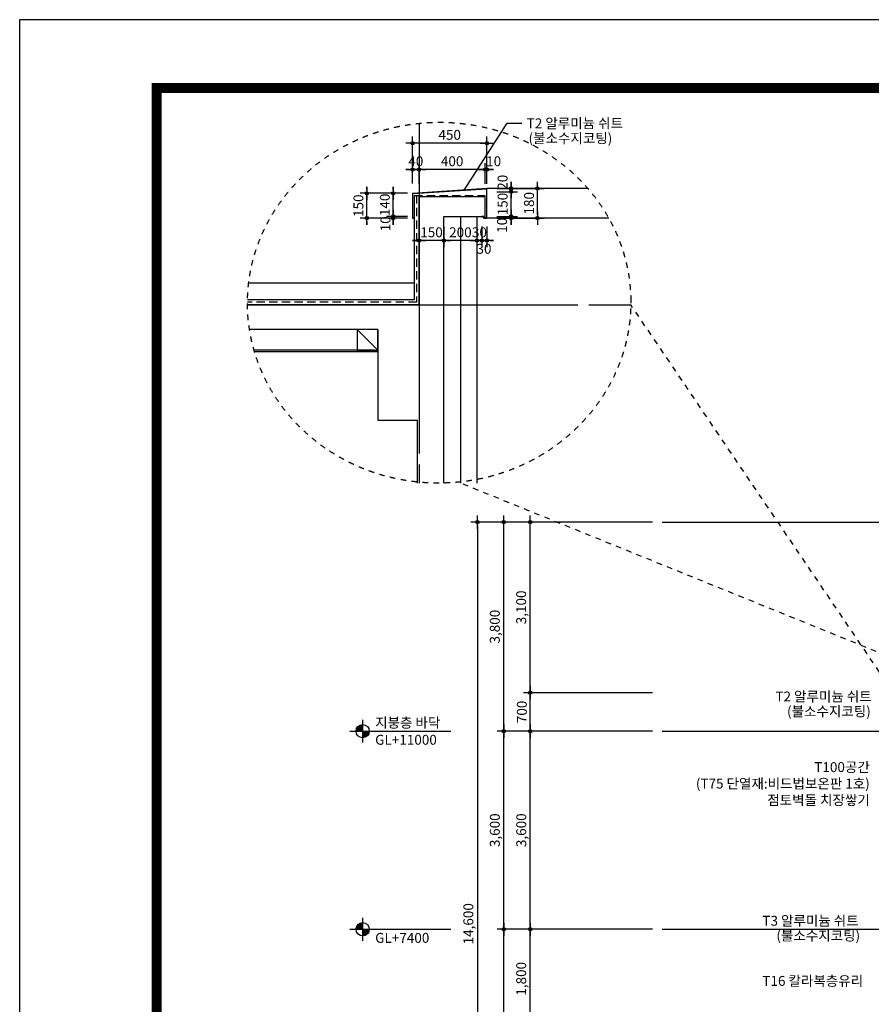
# Model space of a CAD drawing. Extents: x 1261326 to 6714086, y -790947 to 883705.
# Drawn here: x 6159634 to 6175105, y -722001 to -704107 of the extents above; entities that cross this region are included whole.
import ezdxf
from ezdxf.enums import TextEntityAlignment as Align

# ---------------------------------------------------------------- set-up
doc = ezdxf.new("R2010")
doc.units = 0
doc.header["$LTSCALE"] = 100
for name, pattern in [('CEN', [62, 60, -1, 0, -1]), ('HID', [2.3, 1.5, -0.8]), ('HIDDEN', [2, 1, -1])]:
    doc.linetypes.add(name, pattern=pattern)
doc.layers.get('0').update_dxf_attribs({"linetype": 'CONTINUOUS'})
doc.layers.get('DEFPOINTS').update_dxf_attribs({"linetype": 'CONTINUOUS'})
for name, color, linetype in [('6', 6, 'CONTINUOUS'), ('CEN', 1, 'CEN'), ('COL', 2, 'CONTINUOUS'), ('COR', 4, 'CONTINUOUS'), ('DIM', 7, 'CONTINUOUS'), ('ETC', 6, 'CONTINUOUS'), ('HAT', 5, 'CONTINUOUS'), ('TEX', 3, 'CONTINUOUS'), ('방수', 7, 'HID'), ('조적', 3, 'CONTINUOUS')]:
    doc.layers.add(name, color=color, linetype=linetype)
doc.styles.add('굴림', font='txt')
doc.styles.add('울릉도M', font='txt')
doc.styles.add('위례', font='txt')
doc.styles.add('일반문자', font='txt')
doc.dimstyles.new('100DO', dxfattribs={"dimscale": 100, "dimtxt": 3, "dimasz": 1, "dimexe": 2, "dimexo": 3, "dimgap": 1, "dimtad": 1, "dimdec": 0, "dimzin": 0, "dimdsep": 46, "dimlunit": 6, "dimtxsty": '울릉도M', "dimblk1": 'DIMDOT', "dimblk2": 'DIMDOT', "dimsah": 1, "dimcen": 0.09, "dimclrt": 4, "dimadec": 0, "dimazin": 0, "dimtfac": 250, "dimtdec": 0, "dimtofl": 0, "dimtmove": 2, "dimatfit": 3, "dimldrblk": 'DIMDOT', "dimfxl": 1, "dimtolj": 1, "dimtzin": 0, "dimarcsym": 0})

# ---------------------------------------------------------------- blocks, each defined once
blk = doc.blocks.new('DIMDOT')
at = {"color": 0}
blk.add_line((-2, 0), (2, 0), dxfattribs=at)
for radius in [0.5, 0.25]:
    blk.add_circle((0, 0), radius, dxfattribs=at)
blk = doc.blocks.new('*D978')
at = {"layer": 'DEFPOINTS', "color": 0, "transparency": 16777216}
for p in [(6171308, -713237), (6167948, -727837), (6171308, -727837)]:
    blk.add_point(p, dxfattribs=at)
at = {"layer": 'DIM', "color": 0, "lineweight": -2, "transparency": 16777216}
for p, q in [((6171128, -713237), (6167828, -713237)), ((6167948, -713297), (6167948, -727777)), ((6171128, -727837), (6167828, -727837))]:
    blk.add_line(p, q, dxfattribs=at)
at = {"layer": 'DIM', "color": 0, "lineweight": -2, "transparency": 16777216, "xscale": 60, "yscale": 60, "zscale": 60}
for p, rotation in [((6167948, -713237), 90), ((6167948, -727837), 270)]:
    blk.add_blockref('DIMDOT', p, dxfattribs=dict(at, rotation=rotation))
at = {"layer": 'DIM', "color": 4, "transparency": 16777216, "insert": (6167784, -720537), "char_height": 180, "attachment_point": 5, "rotation": 90, "style": '일반문자'}
blk.add_mtext('\\A1;14,600', dxfattribs=at)
blk = doc.blocks.new('*D47')
at = {"layer": 'DEFPOINTS', "color": 0, "transparency": 16777216}
for p in [(6168428, -720637), (6171308, -720637), (6171308, -724237)]:
    blk.add_point(p, dxfattribs=at)
at = {"layer": 'DIM', "color": 0, "lineweight": -2, "transparency": 16777216}
for p, q in [((6171128, -720637), (6168308, -720637)), ((6168428, -724177), (6168428, -720697)), ((6171128, -724237), (6168308, -724237))]:
    blk.add_line(p, q, dxfattribs=at)
at = {"layer": 'DIM', "color": 0, "lineweight": -2, "transparency": 16777216, "xscale": 60, "yscale": 60, "zscale": 60}
for p, rotation in [((6168428, -720637), 90), ((6168428, -724237), 270)]:
    blk.add_blockref('DIMDOT', p, dxfattribs=dict(at, rotation=rotation))
at = {"layer": 'DIM', "color": 4, "transparency": 16777216, "insert": (6168265, -722437), "char_height": 180, "attachment_point": 5, "rotation": 90, "style": '일반문자'}
blk.add_mtext('\\A1;3,600', dxfattribs=at)
blk = doc.blocks.new('*D46')
at = {"layer": 'DEFPOINTS', "color": 0, "transparency": 16777216}
for p in [(6168428, -717037), (6171308, -717037), (6171308, -720637)]:
    blk.add_point(p, dxfattribs=at)
at = {"layer": 'DIM', "color": 0, "lineweight": -2, "transparency": 16777216}
for p, q in [((6171128, -717037), (6168308, -717037)), ((6168428, -720577), (6168428, -717097)), ((6171128, -720637), (6168308, -720637))]:
    blk.add_line(p, q, dxfattribs=at)
at = {"layer": 'DIM', "color": 0, "lineweight": -2, "transparency": 16777216, "xscale": 60, "yscale": 60, "zscale": 60}
for p, rotation in [((6168428, -717037), 90), ((6168428, -720637), 270)]:
    blk.add_blockref('DIMDOT', p, dxfattribs=dict(at, rotation=rotation))
at = {"layer": 'DIM', "color": 4, "transparency": 16777216, "insert": (6168265, -718837), "char_height": 180, "attachment_point": 5, "rotation": 90, "style": '일반문자'}
blk.add_mtext('\\A1;3,600', dxfattribs=at)
blk = doc.blocks.new('*D976')
at = {"layer": 'DEFPOINTS', "color": 0, "transparency": 16777216}
for p in [(6168428, -713237), (6171308, -713237), (6171308, -717037)]:
    blk.add_point(p, dxfattribs=at)
at = {"layer": 'DIM', "color": 0, "lineweight": -2, "transparency": 16777216}
for p, q in [((6171128, -713237), (6168308, -713237)), ((6168428, -716977), (6168428, -713297)), ((6171128, -717037), (6168308, -717037))]:
    blk.add_line(p, q, dxfattribs=at)
at = {"layer": 'DIM', "color": 0, "lineweight": -2, "transparency": 16777216, "xscale": 60, "yscale": 60, "zscale": 60}
for p, rotation in [((6168428, -713237), 90), ((6168428, -717037), 270)]:
    blk.add_blockref('DIMDOT', p, dxfattribs=dict(at, rotation=rotation))
at = {"layer": 'DIM', "color": 4, "transparency": 16777216, "insert": (6168265, -715137), "char_height": 180, "attachment_point": 5, "rotation": 90, "style": '일반문자'}
blk.add_mtext('\\A1;3,800', dxfattribs=at)
blk = doc.blocks.new('*D320')
at = {"layer": 'DEFPOINTS', "color": 0, "transparency": 16777216}
for p in [(6168908, -716337), (6171308, -716337), (6171308, -717037)]:
    blk.add_point(p, dxfattribs=at)
at = {"layer": 'DIM', "color": 0, "lineweight": -2, "transparency": 16777216}
for p, q in [((6171128, -716337), (6168788, -716337)), ((6168908, -716977), (6168908, -716397)), ((6171128, -717037), (6168788, -717037))]:
    blk.add_line(p, q, dxfattribs=at)
at = {"layer": 'DIM', "color": 0, "lineweight": -2, "transparency": 16777216, "xscale": 60, "yscale": 60, "zscale": 60}
for p, rotation in [((6168908, -716337), 90), ((6168908, -717037), 270)]:
    blk.add_blockref('DIMDOT', p, dxfattribs=dict(at, rotation=rotation))
at = {"layer": 'DIM', "color": 4, "transparency": 16777216, "insert": (6168756, -716687), "char_height": 180, "attachment_point": 5, "rotation": 90, "style": '일반문자'}
blk.add_mtext('\\A1;700', dxfattribs=at)
blk = doc.blocks.new('*D319')
at = {"layer": 'DEFPOINTS', "color": 0, "transparency": 16777216}
for p in [(6168908, -713237), (6171308, -713237), (6171308, -716337)]:
    blk.add_point(p, dxfattribs=at)
at = {"layer": 'DIM', "color": 0, "lineweight": -2, "transparency": 16777216}
for p, q in [((6171128, -713237), (6168788, -713237)), ((6168908, -716277), (6168908, -713297)), ((6171128, -716337), (6168788, -716337))]:
    blk.add_line(p, q, dxfattribs=at)
at = {"layer": 'DIM', "color": 0, "lineweight": -2, "transparency": 16777216, "xscale": 60, "yscale": 60, "zscale": 60}
for p, rotation in [((6168908, -713237), 90), ((6168908, -716337), 270)]:
    blk.add_blockref('DIMDOT', p, dxfattribs=dict(at, rotation=rotation))
at = {"layer": 'DIM', "color": 4, "transparency": 16777216, "insert": (6168744, -714787), "char_height": 180, "attachment_point": 5, "rotation": 90, "style": '일반문자'}
blk.add_mtext('\\A1;3,100', dxfattribs=at)
blk = doc.blocks.new('*D45')
at = {"layer": 'DEFPOINTS', "color": 0, "transparency": 16777216}
for p in [(6168908, -720637), (6171308, -720637), (6171308, -722437)]:
    blk.add_point(p, dxfattribs=at)
at = {"layer": 'DIM', "color": 0, "lineweight": -2, "transparency": 16777216}
for p, q in [((6171128, -720637), (6168788, -720637)), ((6168908, -722377), (6168908, -720697)), ((6171128, -722437), (6168788, -722437))]:
    blk.add_line(p, q, dxfattribs=at)
at = {"layer": 'DIM', "color": 0, "lineweight": -2, "transparency": 16777216, "xscale": 60, "yscale": 60, "zscale": 60}
for p, rotation in [((6168908, -720637), 90), ((6168908, -722437), 270)]:
    blk.add_blockref('DIMDOT', p, dxfattribs=dict(at, rotation=rotation))
at = {"layer": 'DIM', "color": 4, "transparency": 16777216, "insert": (6168744, -721537), "char_height": 180, "attachment_point": 5, "rotation": 90, "style": '일반문자'}
blk.add_mtext('\\A1;1,800', dxfattribs=at)
blk = doc.blocks.new('*D44')
at = {"layer": 'DEFPOINTS', "color": 0, "transparency": 16777216}
for p in [(6168908, -717037), (6171308, -717037), (6171308, -720637)]:
    blk.add_point(p, dxfattribs=at)
at = {"layer": 'DIM', "color": 0, "lineweight": -2, "transparency": 16777216}
for p, q in [((6171128, -717037), (6168788, -717037)), ((6168908, -720577), (6168908, -717097)), ((6171128, -720637), (6168788, -720637))]:
    blk.add_line(p, q, dxfattribs=at)
at = {"layer": 'DIM', "color": 0, "lineweight": -2, "transparency": 16777216, "xscale": 60, "yscale": 60, "zscale": 60}
for p, rotation in [((6168908, -717037), 90), ((6168908, -720637), 270)]:
    blk.add_blockref('DIMDOT', p, dxfattribs=dict(at, rotation=rotation))
at = {"layer": 'DIM', "color": 4, "transparency": 16777216, "insert": (6168745, -718837), "char_height": 180, "attachment_point": 5, "rotation": 90, "style": '일반문자'}
blk.add_mtext('\\A1;3,600', dxfattribs=at)
blk = doc.blocks.new('new block')
for p, q in [((4265168, -1683842), (4307218, -1683842)), ((4265168, -1713542), (4265168, -1683842))]:
    blk.add_line(p, q)
at = {"color": 2, "const_width": 150}
blk.add_lwpolyline([(4306220, -1684877), (4267240, -1684877), (4267240, -1712507), (4306220, -1712507)], close=True, dxfattribs=at)
blk = doc.blocks.new('*D1073')
at = {"layer": 'DEFPOINTS', "color": 0, "transparency": 16777216}
for p in [(6168120, -707232), (6168560, -707232), (6168120, -707682)]:
    blk.add_point(p, dxfattribs=at)
at = {"layer": 'DIM', "color": 0, "lineweight": -2, "transparency": 16777216}
for p, q in [((6168560, -707172), (6168560, -707112)), ((6168300, -707232), (6168680, -707232)), ((6168560, -707682), (6168560, -707232)), ((6168300, -707682), (6168680, -707682)), ((6168560, -707742), (6168560, -707802))]:
    blk.add_line(p, q, dxfattribs=at)
at = {"layer": 'DIM', "color": 0, "lineweight": -2, "transparency": 16777216, "xscale": 60, "yscale": 60, "zscale": 60}
for p, rotation in [((6168560, -707232), 270), ((6168560, -707682), 90)]:
    blk.add_blockref('DIMDOT', p, dxfattribs=dict(at, rotation=rotation))
at = {"layer": 'DIM', "color": 4, "transparency": 16777216, "insert": (6168407, -707457), "char_height": 180, "attachment_point": 5, "rotation": 90, "style": '일반문자'}
blk.add_mtext('\\A1;150', dxfattribs=at)
blk = doc.blocks.new('*D1074')
at = {"layer": 'DEFPOINTS', "color": 0, "transparency": 16777216}
for p in [(6168120, -707172), (6169040, -707172), (6168120, -707712)]:
    blk.add_point(p, dxfattribs=at)
at = {"layer": 'DIM', "color": 0, "lineweight": -2, "transparency": 16777216}
for p, q in [((6168300, -707172), (6169160, -707172)), ((6169040, -707652), (6169040, -707232)), ((6168300, -707712), (6169160, -707712))]:
    blk.add_line(p, q, dxfattribs=at)
at = {"layer": 'DIM', "color": 0, "lineweight": -2, "transparency": 16777216, "xscale": 60, "yscale": 60, "zscale": 60}
for p, rotation in [((6169040, -707172), 90), ((6169040, -707712), 270)]:
    blk.add_blockref('DIMDOT', p, dxfattribs=dict(at, rotation=rotation))
at = {"layer": 'DIM', "color": 4, "transparency": 16777216, "insert": (6168887, -707442), "char_height": 180, "attachment_point": 5, "rotation": 90, "style": '일반문자'}
blk.add_mtext('\\A1;180', dxfattribs=at)
blk = doc.blocks.new('*D1075')
at = {"layer": 'DEFPOINTS', "color": 0, "transparency": 16777216}
for p in [(6166890, -706831), (6166890, -707271), (6168090, -707271)]:
    blk.add_point(p, dxfattribs=at)
at = {"layer": 'DIM', "color": 0, "lineweight": -2, "transparency": 16777216}
for p, q in [((6166890, -707091), (6166890, -706711)), ((6168090, -707091), (6168090, -706711)), ((6168030, -706831), (6166950, -706831))]:
    blk.add_line(p, q, dxfattribs=at)
at = {"layer": 'DIM', "color": 0, "lineweight": -2, "transparency": 16777216, "xscale": 60, "yscale": 60, "zscale": 60, "rotation": 180}
blk.add_blockref('DIMDOT', (6166890, -706831), dxfattribs=at)
at = {"layer": 'DIM', "color": 0, "lineweight": -2, "transparency": 16777216, "xscale": 60, "yscale": 60, "zscale": 60}
blk.add_blockref('DIMDOT', (6168090, -706831), dxfattribs=at)
at = {"layer": 'DIM', "color": 4, "transparency": 16777216, "insert": (6167490, -706679), "char_height": 180, "attachment_point": 5, "style": '일반문자'}
blk.add_mtext('\\A1;400', dxfattribs=at)
blk = doc.blocks.new('*D1076')
at = {"layer": 'DEFPOINTS', "color": 0, "transparency": 16777216}
for p in [(6166770, -706351), (6166770, -707262), (6168120, -707271)]:
    blk.add_point(p, dxfattribs=at)
at = {"layer": 'DIM', "color": 0, "lineweight": -2, "transparency": 16777216}
for p, q in [((6166770, -707082), (6166770, -706231)), ((6168120, -707091), (6168120, -706231)), ((6168060, -706351), (6166830, -706351))]:
    blk.add_line(p, q, dxfattribs=at)
at = {"layer": 'DIM', "color": 0, "lineweight": -2, "transparency": 16777216, "xscale": 60, "yscale": 60, "zscale": 60, "rotation": 180}
blk.add_blockref('DIMDOT', (6166770, -706351), dxfattribs=at)
at = {"layer": 'DIM', "color": 0, "lineweight": -2, "transparency": 16777216, "xscale": 60, "yscale": 60, "zscale": 60}
blk.add_blockref('DIMDOT', (6168120, -706351), dxfattribs=at)
at = {"layer": 'DIM', "color": 4, "transparency": 16777216, "insert": (6167445, -706199), "char_height": 180, "attachment_point": 5, "style": '일반문자'}
blk.add_mtext('\\A1;450', dxfattribs=at)
blk = doc.blocks.new('*D1077')
at = {"layer": 'DEFPOINTS', "color": 0, "transparency": 16777216}
for p in [(6168120, -707682), (6168560, -707682), (6168120, -707712)]:
    blk.add_point(p, dxfattribs=at)
at = {"layer": 'DIM', "color": 0, "lineweight": -2, "transparency": 16777216}
for p, q in [((6168300, -707682), (6168680, -707682)), ((6168560, -707622), (6168560, -707562)), ((6168560, -707712), (6168560, -707682)), ((6168300, -707712), (6168680, -707712)), ((6168560, -707772), (6168560, -707832))]:
    blk.add_line(p, q, dxfattribs=at)
at = {"layer": 'DIM', "color": 0, "lineweight": -2, "transparency": 16777216, "xscale": 60, "yscale": 60, "zscale": 60}
for p, rotation in [((6168560, -707682), 270), ((6168560, -707712), 90)]:
    blk.add_blockref('DIMDOT', p, dxfattribs=dict(at, rotation=rotation))
at = {"layer": 'DIM', "color": 4, "transparency": 16777216, "insert": (6168396, -707844), "char_height": 180, "attachment_point": 5, "rotation": 90, "style": '일반문자'}
blk.add_mtext('\\A1;10', dxfattribs=at)
blk = doc.blocks.new('*D1078')
at = {"layer": 'DEFPOINTS', "color": 0, "transparency": 16777216}
for p in [(6168120, -707172), (6168560, -707172), (6168120, -707232)]:
    blk.add_point(p, dxfattribs=at)
at = {"layer": 'DIM', "color": 0, "lineweight": -2, "transparency": 16777216}
for p, q in [((6168300, -707172), (6168680, -707172)), ((6168560, -707112), (6168560, -707052)), ((6168560, -707232), (6168560, -707172)), ((6168300, -707232), (6168680, -707232)), ((6168560, -707292), (6168560, -707352))]:
    blk.add_line(p, q, dxfattribs=at)
at = {"layer": 'DIM', "color": 0, "lineweight": -2, "transparency": 16777216, "xscale": 60, "yscale": 60, "zscale": 60}
for p, rotation in [((6168560, -707172), 270), ((6168560, -707232), 90)]:
    blk.add_blockref('DIMDOT', p, dxfattribs=dict(at, rotation=rotation))
at = {"layer": 'DIM', "color": 4, "transparency": 16777216, "insert": (6168406, -707061), "char_height": 180, "attachment_point": 5, "rotation": 90, "style": '일반문자'}
blk.add_mtext('\\A1;20', dxfattribs=at)
blk = doc.blocks.new('*D1079')
at = {"layer": 'DEFPOINTS', "color": 0, "transparency": 16777216}
for p in [(6168090, -706831), (6168090, -707271), (6168120, -707271)]:
    blk.add_point(p, dxfattribs=at)
at = {"layer": 'DIM', "color": 0, "lineweight": -2, "transparency": 16777216}
for p, q in [((6168090, -707091), (6168090, -706711)), ((6168120, -707091), (6168120, -706711)), ((6168030, -706831), (6167970, -706831)), ((6168120, -706831), (6168090, -706831)), ((6168180, -706831), (6168240, -706831))]:
    blk.add_line(p, q, dxfattribs=at)
at = {"layer": 'DIM', "color": 0, "lineweight": -2, "transparency": 16777216, "xscale": 60, "yscale": 60, "zscale": 60}
blk.add_blockref('DIMDOT', (6168090, -706831), dxfattribs=at)
at = {"layer": 'DIM', "color": 0, "lineweight": -2, "transparency": 16777216, "xscale": 60, "yscale": 60, "zscale": 60, "rotation": 180}
blk.add_blockref('DIMDOT', (6168120, -706831), dxfattribs=at)
at = {"layer": 'DIM', "color": 4, "transparency": 16777216, "insert": (6168244, -706679), "char_height": 180, "attachment_point": 5, "style": '일반문자'}
blk.add_mtext('\\A1;10', dxfattribs=at)
blk = doc.blocks.new('*D1080')
at = {"layer": 'DEFPOINTS', "color": 0, "transparency": 16777216}
for p in [(6166890, -707682), (6167340, -707682), (6166890, -708122)]:
    blk.add_point(p, dxfattribs=at)
at = {"layer": 'DIM', "color": 0, "lineweight": -2, "transparency": 16777216}
for p, q in [((6166890, -707862), (6166890, -708242)), ((6167340, -707862), (6167340, -708242)), ((6166830, -708122), (6166770, -708122)), ((6167340, -708122), (6166890, -708122)), ((6167400, -708122), (6167460, -708122))]:
    blk.add_line(p, q, dxfattribs=at)
at = {"layer": 'DIM', "color": 0, "lineweight": -2, "transparency": 16777216, "xscale": 60, "yscale": 60, "zscale": 60}
blk.add_blockref('DIMDOT', (6166890, -708122), dxfattribs=at)
at = {"layer": 'DIM', "color": 0, "lineweight": -2, "transparency": 16777216, "xscale": 60, "yscale": 60, "zscale": 60, "rotation": 180}
blk.add_blockref('DIMDOT', (6167340, -708122), dxfattribs=at)
at = {"layer": 'DIM', "color": 4, "transparency": 16777216, "insert": (6167115, -707970), "char_height": 180, "attachment_point": 5, "style": '일반문자'}
blk.add_mtext('\\A1;150', dxfattribs=at)
blk = doc.blocks.new('*D1081')
at = {"layer": 'DEFPOINTS', "color": 0, "transparency": 16777216}
for p in [(6168030, -707682), (6168120, -707682), (6168030, -708122)]:
    blk.add_point(p, dxfattribs=at)
at = {"layer": 'DIM', "color": 0, "lineweight": -2, "transparency": 16777216}
for p, q in [((6168030, -707862), (6168030, -708242)), ((6168120, -707862), (6168120, -708242)), ((6167970, -708122), (6167910, -708122)), ((6168120, -708122), (6168030, -708122)), ((6168180, -708122), (6168240, -708122))]:
    blk.add_line(p, q, dxfattribs=at)
at = {"layer": 'DIM', "color": 0, "lineweight": -2, "transparency": 16777216, "xscale": 60, "yscale": 60, "zscale": 60}
blk.add_blockref('DIMDOT', (6168030, -708122), dxfattribs=at)
at = {"layer": 'DIM', "color": 0, "lineweight": -2, "transparency": 16777216, "xscale": 60, "yscale": 60, "zscale": 60, "rotation": 180}
blk.add_blockref('DIMDOT', (6168120, -708122), dxfattribs=at)
at = {"layer": 'DIM', "color": 4, "transparency": 16777216, "insert": (6168068, -708270), "char_height": 180, "attachment_point": 5, "style": '일반문자'}
blk.add_mtext('\\A1;30', dxfattribs=at)
blk = doc.blocks.new('*D1082')
at = {"layer": 'DEFPOINTS', "color": 0, "transparency": 16777216}
for p in [(6166770, -706831), (6166770, -707262), (6166890, -707271)]:
    blk.add_point(p, dxfattribs=at)
at = {"layer": 'DIM', "color": 0, "lineweight": -2, "transparency": 16777216}
for p, q in [((6166770, -707082), (6166770, -706711)), ((6166890, -707091), (6166890, -706711)), ((6166710, -706831), (6166650, -706831)), ((6166890, -706831), (6166770, -706831)), ((6166950, -706831), (6167010, -706831))]:
    blk.add_line(p, q, dxfattribs=at)
at = {"layer": 'DIM', "color": 0, "lineweight": -2, "transparency": 16777216, "xscale": 60, "yscale": 60, "zscale": 60}
blk.add_blockref('DIMDOT', (6166770, -706831), dxfattribs=at)
at = {"layer": 'DIM', "color": 0, "lineweight": -2, "transparency": 16777216, "xscale": 60, "yscale": 60, "zscale": 60, "rotation": 180}
blk.add_blockref('DIMDOT', (6166890, -706831), dxfattribs=at)
at = {"layer": 'DIM', "color": 4, "transparency": 16777216, "insert": (6166830, -706679), "char_height": 180, "attachment_point": 5, "style": '일반문자'}
blk.add_mtext('\\A1;40', dxfattribs=at)
blk = doc.blocks.new('*D1083')
at = {"layer": 'DEFPOINTS', "color": 0, "transparency": 16777216}
for p in [(6167340, -707682), (6167940, -707682), (6167340, -708122)]:
    blk.add_point(p, dxfattribs=at)
at = {"layer": 'DIM', "color": 0, "lineweight": -2, "transparency": 16777216}
for p, q in [((6167340, -707862), (6167340, -708242)), ((6167940, -707862), (6167940, -708242)), ((6167880, -708122), (6167400, -708122))]:
    blk.add_line(p, q, dxfattribs=at)
at = {"layer": 'DIM', "color": 0, "lineweight": -2, "transparency": 16777216, "xscale": 60, "yscale": 60, "zscale": 60, "rotation": 180}
blk.add_blockref('DIMDOT', (6167340, -708122), dxfattribs=at)
at = {"layer": 'DIM', "color": 0, "lineweight": -2, "transparency": 16777216, "xscale": 60, "yscale": 60, "zscale": 60}
blk.add_blockref('DIMDOT', (6167940, -708122), dxfattribs=at)
at = {"layer": 'DIM', "color": 4, "transparency": 16777216, "insert": (6167640, -707970), "char_height": 180, "attachment_point": 5, "style": '일반문자'}
blk.add_mtext('\\A1;200', dxfattribs=at)
blk = doc.blocks.new('*D1084')
at = {"layer": 'DEFPOINTS', "color": 0, "transparency": 16777216}
for p in [(6167940, -707682), (6168030, -707682), (6167940, -708122)]:
    blk.add_point(p, dxfattribs=at)
at = {"layer": 'DIM', "color": 0, "lineweight": -2, "transparency": 16777216}
for p, q in [((6167940, -707862), (6167940, -708242)), ((6168030, -707862), (6168030, -708242)), ((6167880, -708122), (6167820, -708122)), ((6168030, -708122), (6167940, -708122)), ((6168090, -708122), (6168150, -708122))]:
    blk.add_line(p, q, dxfattribs=at)
at = {"layer": 'DIM', "color": 0, "lineweight": -2, "transparency": 16777216, "xscale": 60, "yscale": 60, "zscale": 60}
blk.add_blockref('DIMDOT', (6167940, -708122), dxfattribs=at)
at = {"layer": 'DIM', "color": 0, "lineweight": -2, "transparency": 16777216, "xscale": 60, "yscale": 60, "zscale": 60, "rotation": 180}
blk.add_blockref('DIMDOT', (6168030, -708122), dxfattribs=at)
at = {"layer": 'DIM', "color": 4, "transparency": 16777216, "insert": (6167985, -707970), "char_height": 180, "attachment_point": 5, "style": '일반문자'}
blk.add_mtext('\\A1;30', dxfattribs=at)
blk = doc.blocks.new('*D1085')
at = {"layer": 'DEFPOINTS', "color": 0, "transparency": 16777216}
for p in [(6166420, -707262), (6166860, -707262), (6166860, -707682)]:
    blk.add_point(p, dxfattribs=at)
at = {"layer": 'DIM', "color": 0, "lineweight": -2, "transparency": 16777216}
for p, q in [((6166420, -707202), (6166420, -707142)), ((6166680, -707262), (6166300, -707262)), ((6166420, -707682), (6166420, -707262)), ((6166680, -707682), (6166300, -707682)), ((6166420, -707742), (6166420, -707802))]:
    blk.add_line(p, q, dxfattribs=at)
at = {"layer": 'DIM', "color": 0, "lineweight": -2, "transparency": 16777216, "xscale": 60, "yscale": 60, "zscale": 60}
for p, rotation in [((6166420, -707262), 270), ((6166420, -707682), 90)]:
    blk.add_blockref('DIMDOT', p, dxfattribs=dict(at, rotation=rotation))
at = {"layer": 'DIM', "color": 4, "transparency": 16777216, "insert": (6166267, -707472), "char_height": 180, "attachment_point": 5, "rotation": 90, "style": '일반문자'}
blk.add_mtext('\\A1;140', dxfattribs=at)
blk = doc.blocks.new('*D1086')
at = {"layer": 'DEFPOINTS', "color": 0, "transparency": 16777216}
for p in [(6165940, -707262), (6166860, -707262), (6166860, -707712)]:
    blk.add_point(p, dxfattribs=at)
at = {"layer": 'DIM', "color": 0, "lineweight": -2, "transparency": 16777216}
for p, q in [((6165940, -707202), (6165940, -707142)), ((6166680, -707262), (6165820, -707262)), ((6165940, -707712), (6165940, -707262)), ((6166680, -707712), (6165820, -707712)), ((6165940, -707772), (6165940, -707832))]:
    blk.add_line(p, q, dxfattribs=at)
at = {"layer": 'DIM', "color": 0, "lineweight": -2, "transparency": 16777216, "xscale": 60, "yscale": 60, "zscale": 60}
for p, rotation in [((6165940, -707262), 270), ((6165940, -707712), 90)]:
    blk.add_blockref('DIMDOT', p, dxfattribs=dict(at, rotation=rotation))
at = {"layer": 'DIM', "color": 4, "transparency": 16777216, "insert": (6165787, -707487), "char_height": 180, "attachment_point": 5, "rotation": 90, "style": '일반문자'}
blk.add_mtext('\\A1;150', dxfattribs=at)
blk = doc.blocks.new('*D1087')
at = {"layer": 'DEFPOINTS', "color": 0, "transparency": 16777216}
for p in [(6166420, -707682), (6166860, -707682), (6166860, -707712)]:
    blk.add_point(p, dxfattribs=at)
at = {"layer": 'DIM', "color": 0, "lineweight": -2, "transparency": 16777216}
for p, q in [((6166680, -707682), (6166300, -707682)), ((6166420, -707622), (6166420, -707562)), ((6166420, -707712), (6166420, -707682)), ((6166680, -707712), (6166300, -707712)), ((6166420, -707772), (6166420, -707832))]:
    blk.add_line(p, q, dxfattribs=at)
at = {"layer": 'DIM', "color": 0, "lineweight": -2, "transparency": 16777216, "xscale": 60, "yscale": 60, "zscale": 60}
for p, rotation in [((6166420, -707682), 270), ((6166420, -707712), 90)]:
    blk.add_blockref('DIMDOT', p, dxfattribs=dict(at, rotation=rotation))
at = {"layer": 'DIM', "color": 4, "transparency": 16777216, "insert": (6166278, -707816), "char_height": 180, "attachment_point": 5, "rotation": 90, "style": '일반문자'}
blk.add_mtext('\\A1;10', dxfattribs=at)

msp = doc.modelspace()

# ---------------------------------------------------------------- linework, layer by layer
for p, q in [((6167707.1, -707204.8), (6168491.6, -705990)), ((6168491.6, -705990), (6168753.4, -705990)), ((6166800, -707299), (6166800, -709197.3)), ((6166800, -709197.3), (6163772.3, -709197.3)), ((6165864.2, -716829.3), (6165864.2, -717244.1)), ((6165632.7, -717036.7), (6167467.9, -717036.7)), ((6165864.2, -720429.3), (6165864.2, -720844.1)), ((6165632.7, -720636.7), (6167467.9, -720636.7))]:
    msp.add_line(p, q)
at = {"const_width": 119.9}
for points in [[(6165864.2, -716976.6, 0.4142136), (6165804.2, -717036.7)], [(6165864.2, -717096.8, 0.4142136), (6165924.3, -717036.7)], [(6165864.2, -720576.6, 0.4142136), (6165804.2, -720636.7)], [(6165864.2, -720696.8, 0.4142136), (6165924.3, -720636.7)]]:
    msp.add_lwpolyline(points, format="xyb", dxfattribs=at)
for centre in [(6165864.2, -717036.7), (6165864.2, -720636.7)]:
    msp.add_circle(centre, 120)
at = {"layer": '6'}
msp.add_lwpolyline([(6166800, -707706.3), (6166776, -707706.3), (6166776, -707267.9), (6168114, -707178.8), (6168114, -707706.3), (6168066, -707706.3), (6168066, -707682.3), (6168030, -707682.3), (6168030, -707688.3), (6168060, -707688.3), (6168060, -707712.3), (6168120, -707712.3), (6168120, -707172.3), (6166770, -707262.3), (6166770, -707712.3), (6166800, -707712.3)], dxfattribs=at)
at = {"layer": 'CEN'}
for p, q in [((6166890, -705990.2), (6166890, -712527.3)), ((6163771.8, -709287.3), (6170735, -709287.3)), ((6171307.9, -713236.7), (6197007.9, -713236.7)), ((6171307.9, -717036.7), (6198007.9, -717036.7)), ((6171307.9, -720636.7), (6197007.9, -720636.7))]:
    msp.add_line(p, q, dxfattribs=at)
at = {"layer": 'COL'}
for p, q in [((6166890, -709287.3), (6166890, -707322.3)), ((6166890, -707322.3), (6168090, -707322.3)), ((6168090, -707682.3), (6168090, -707322.3)), ((6167340, -712527.3), (6167340, -707682.3)), ((6167340, -707682.3), (6168090, -707682.3)), ((6166890, -709287.3), (6163771.8, -709287.3)), ((6166140, -709737.3), (6163808.8, -709737.3)), ((6166140, -709737.3), (6164910.6, -709737.3)), ((6166140, -709737.3), (6166140, -711387.3)), ((6166140, -711387.3), (6166860, -711387.3)), ((6166860, -712527.3), (6166860, -711387.3))]:
    msp.add_line(p, q, dxfattribs=at)
at = {"layer": 'COR'}
for p, q in [((6169954.1, -707172.3), (6168120, -707172.3)), ((6170333.9, -707712.3), (6168120, -707712.3)), ((6165765, -709737.3), (6166140, -710112.3))]:
    msp.add_line(p, q, dxfattribs=at)
msp.add_lwpolyline([(6166140, -709737.3), (6165765, -709737.3), (6165765, -710112.3), (6166140, -710112.3)], close=True, dxfattribs=at)
at = {"layer": 'ETC'}
for p, q in [((6166080, -710112.3), (6163891.4, -710112.3)), ((6166140, -710142.3), (6163900.2, -710142.3))]:
    msp.add_line(p, q, dxfattribs=at)
at = {"layer": 'HAT', "linetype": 'HIDDEN'}
for p, q in [((6175702, -716625), (6170735, -709287.3)), ((6176307.9, -716040.4), (6167640, -712527.3))]:
    msp.add_line(p, q, dxfattribs=at)
msp.add_ellipse((6167253.5, -709249.9), major_axis=(3480.8, 91.8), ratio=0.9415693, dxfattribs=at)
at = {"layer": '방수'}
for p, q in [((6166800, -707299), (6168090, -707299)), ((6166845, -707295.6), (6166845, -709242.3)), ((6166845, -709242.3), (6163771.7, -709242.3))]:
    msp.add_line(p, q, dxfattribs=at)
at = {"layer": '조적'}
for p, q in [((6167640, -707682.3), (6167640, -712527.3)), ((6167940, -707682.3), (6167940, -712527.3)), ((6166800, -708897.3), (6163793.1, -708897.3))]:
    msp.add_line(p, q, dxfattribs=at)

# ---------------------------------------------------------------- block references
at = {"xscale": 1.2, "yscale": 1.2, "zscale": 1.2}
msp.add_blockref('new block', (1041432.4, 1316504.5), dxfattribs=at)

# ---------------------------------------------------------------- texts
at = {"layer": 'TEX', "style": '굴림'}
for s, p in [('T2 알루미늄 쉬트', (6168844.8, -705990)), ('(불소수지코팅)', (6168877.7, -706260)), ('T3 알루미늄 쉬트', (6173126.2, -720482.4)), ('(불소수지코팅)', (6173380.2, -720752.4)), ('T16 칼라복층유리', (6173126.2, -721575))]:
    msp.add_text(s, height=180, dxfattribs=at).set_placement(p, align=Align.MIDDLE_LEFT)
for s, p in [('T2 알루미늄 쉬트', (6175111.6, -716406.5)), ('(불소수지코팅)', (6175095.4, -716676.5)), ('T100공간', (6175077.1, -717689.9)), ('(T75 단열재:비드법보온판 1호)', (6175077.1, -717989.9)), ('점토벽돌 치장쌓기', (6175077.1, -718289.9))]:
    msp.add_text(s, height=180, dxfattribs=at).set_placement(p, align=Align.MIDDLE_RIGHT)
at = {"layer": 'TEX', "linetype": 'CEN', "style": '위례'}
for s, p in [('지붕층 바닥', (6166091.3, -716973.1)), ('GL+11000', (6166091.3, -717283.4)), ('GL+7400', (6166091.3, -720883.4))]:
    msp.add_text(s, height=180, dxfattribs=at).set_placement(p)

# ---------------------------------------------------------------- dimensions: what is measured, and where the dimension line sits
at = {"layer": 'DIM'}
for base, p1, p2, picture, middle in [((6166770, -706351.1), (6168120, -707271.1), (6166770, -707262.3), '*D1076', (6167445, -706198.7)), ((6166770, -706831.1), (6166890, -707271.1), (6166770, -707262.3), '*D1082', (6166830, -706678.7)), ((6166890, -706831.1), (6168090, -707271.1), (6166890, -707271.1), '*D1075', (6167490, -706678.7)), ((6166890, -708122.3), (6167340, -707682.3), (6166890, -707682.3), '*D1080', (6167115, -707969.8)), ((6167340, -708122.3), (6167940, -707682.3), (6167340, -707682.3), '*D1083', (6167640, -707970)), ((6167940, -708122.3), (6168030, -707682.3), (6167940, -707682.3), '*D1084', (6167985, -707970))]:
    dim = msp.add_linear_dim(base=base, p1=p1, p2=p2, dimstyle='100DO', override={"dimscale": 60, "dimlfac": 0.333333, "dimtxsty": '일반문자', "dimtix": 1, "dimtofl": 1}, dxfattribs=at)
    dim.commit()
    dim.dimension.update_dxf_attribs({"geometry": picture, "text_midpoint": middle})
for base, p1, p2, picture, middle in [((6168090, -706831.1), (6168120, -707271.1), (6168090, -707271.1), '*D1079', (6168243.8, -706678.7)), ((6168030, -708122.3), (6168120, -707682.3), (6168030, -707682.3), '*D1081', (6168068, -708270))]:
    dim = msp.add_linear_dim(base=base, p1=p1, p2=p2, dimstyle='100DO', override={"dimscale": 60, "dimlfac": 0.333333, "dimtxsty": '일반문자', "dimtix": 1, "dimtofl": 1}, dxfattribs=at)
    dim.commit()
    dim.dimension.update_dxf_attribs({"geometry": picture, "text_midpoint": middle, "dimtype": 160})
for base, p1, p2, picture, middle in [((6168560, -707172.3), (6168120, -707232.3), (6168120, -707172.3), '*D1078', (6168405.8, -707060.7)), ((6166420, -707682.3), (6166860, -707712.3), (6166860, -707682.3), '*D1087', (6166278, -707815.6)), ((6168560, -707682.3), (6168120, -707712.3), (6168120, -707682.3), '*D1077', (6168396.2, -707844.1))]:
    dim = msp.add_linear_dim(base=base, p1=p1, p2=p2, angle=270, dimstyle='100DO', override={"dimscale": 60, "dimlfac": 0.333333, "dimtxsty": '일반문자', "dimtix": 1, "dimtofl": 1}, dxfattribs=at)
    dim.commit()
    dim.dimension.update_dxf_attribs({"geometry": picture, "text_midpoint": middle, "dimtype": 160})
for base, p1, p2, angle, override, picture, middle in [((6165940, -707262.3), (6166860, -707712.3), (6166860, -707262.3), 270, {"dimscale": 60, "dimlfac": 0.333333, "dimtxsty": '일반문자', "dimtix": 1, "dimtofl": 1}, '*D1086', (6165787.5, -707487.3)), ((6166420, -707262.3), (6166860, -707682.3), (6166860, -707262.3), 270, {"dimscale": 60, "dimlfac": 0.333333, "dimtxsty": '일반문자', "dimtix": 1, "dimtofl": 1}, '*D1085', (6166267.5, -707472.3)), ((6169040, -707172.3), (6168120, -707712.3), (6168120, -707172.3), 270, {"dimscale": 60, "dimlfac": 0.333333, "dimtxsty": '일반문자', "dimtix": 1, "dimtofl": 1}, '*D1074', (6168887.5, -707442.3)), ((6168560, -707232.3), (6168120, -707682.3), (6168120, -707232.3), 270, {"dimscale": 60, "dimlfac": 0.333333, "dimtxsty": '일반문자', "dimtix": 1, "dimtofl": 1}, '*D1073', (6168407.5, -707457.3)), ((6167947.9, -727836.7), (6171307.9, -713236.7), (6171307.9, -727836.7), 90, {"dimscale": 60, "dimtxsty": '일반문자', "dimtix": 1, "dimtofl": 1}, '*D978', (6167784.4, -720536.7)), ((6168427.9, -713236.7), (6171307.9, -717036.7), (6171307.9, -713236.7), 90, {"dimscale": 60, "dimtxsty": '일반문자', "dimtix": 1, "dimtofl": 1}, '*D976', (6168264.5, -715136.7)), ((6168907.9, -713236.7), (6171307.9, -716336.7), (6171307.9, -713236.7), 90, {"dimscale": 60, "dimtxsty": '일반문자', "dimtix": 1, "dimtofl": 1}, '*D319', (6168744.4, -714786.7)), ((6168907.9, -716336.7), (6171307.9, -717036.7), (6171307.9, -716336.7), 90, {"dimscale": 60, "dimtxsty": '일반문자', "dimtix": 1, "dimtofl": 1}, '*D320', (6168755.6, -716686.7)), ((6168427.9, -717036.7), (6171307.9, -720636.7), (6171307.9, -717036.7), 90, {"dimscale": 60, "dimtxsty": '일반문자', "dimtix": 1, "dimtofl": 1}, '*D46', (6168264.5, -718836.7)), ((6168907.9, -717036.7), (6171307.9, -720636.7), (6171307.9, -717036.7), 90, {"dimscale": 60, "dimtxsty": '일반문자', "dimtix": 1, "dimtofl": 1}, '*D44', (6168744.5, -718836.7)), ((6168427.9, -720636.7), (6171307.9, -724236.7), (6171307.9, -720636.7), 90, {"dimscale": 60, "dimtxsty": '일반문자', "dimtix": 1, "dimtofl": 1}, '*D47', (6168264.5, -722436.7)), ((6168907.9, -720636.7), (6171307.9, -722436.7), (6171307.9, -720636.7), 90, {"dimscale": 60, "dimtxsty": '일반문자', "dimtix": 1, "dimtofl": 1}, '*D45', (6168744.4, -721536.7))]:
    dim = msp.add_linear_dim(base=base, p1=p1, p2=p2, angle=angle, dimstyle='100DO', override=override, dxfattribs=at)
    dim.commit()
    dim.dimension.update_dxf_attribs({"geometry": picture, "text_midpoint": middle})

doc.saveas('drawing.dxf')
